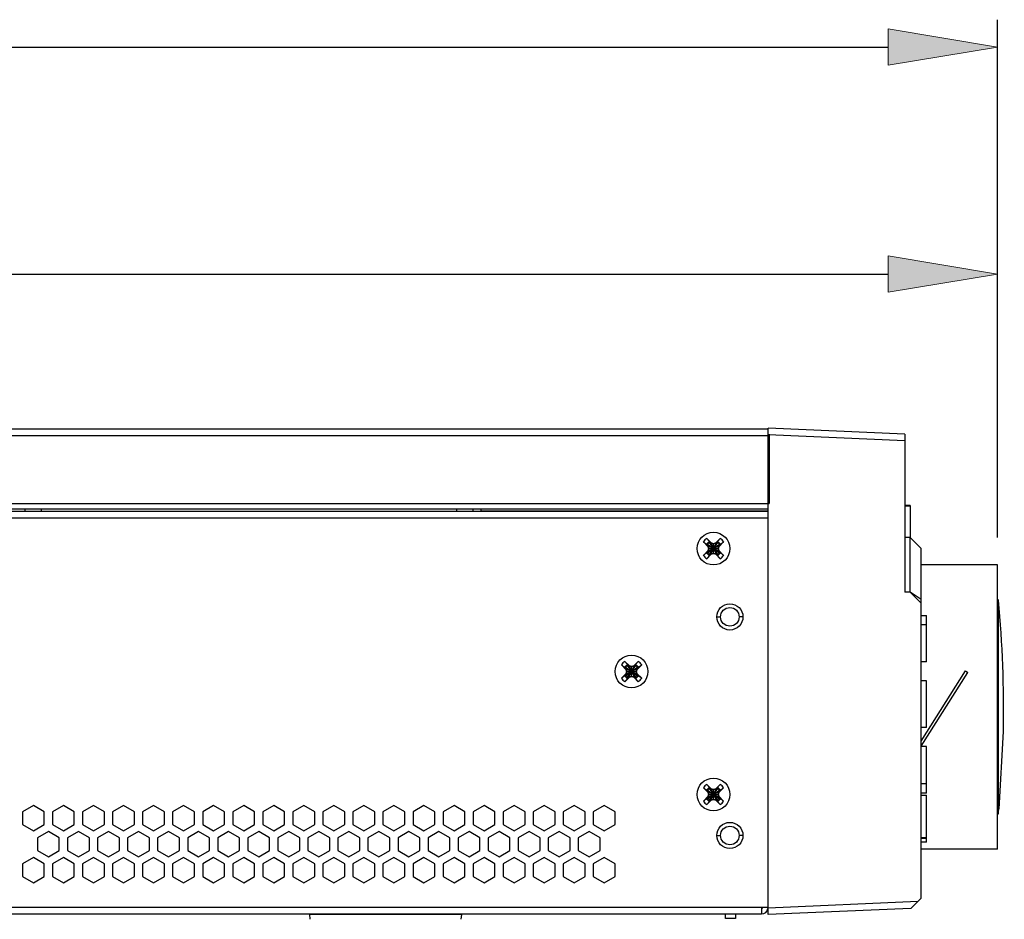
# Model space of a CAD drawing. Extents: x 0 to 1125, y 812 to 1624.
# Drawn here: x 738 to 826, y 1184 to 1264 of the extents above; entities that cross this region are included whole.
import ezdxf

# ---------------------------------------------------------------- set-up
doc = ezdxf.new("R2010")
doc.units = 0
doc.header["$MEASUREMENT"] = 0
doc.layers.get('0').update_dxf_attribs({"lineweight": 0})
for name, color, linetype, lineweight in [('DH0-000-2191DXF_CONTINUOUS_LINE', 7, 'Continuous', 0), ('DH3-015-1131DXF_CONTINUOUS_LINE', 7, 'Continuous', 0), ('DH3-X372-103DXF_CONTINUOUS_LINE', 7, 'Continuous', 0), ('DH3-Z1071-11DXF_CONTINUOUS_LINE', 7, 'Continuous', 0), ('HAN-S20U09-CDXF_CONTINUOUS_LINE', 7, 'Continuous', 0), ('HAN-S20U09-GDXF_CONTINUOUS_LINE', 7, 'Continuous', 0), ('HAN-S20U09-MDXF_CONTINUOUS_LINE', 7, 'Continuous', 0), ('HAN-S20U09-NDXF_CONTINUOUS_LINE', 7, 'Continuous', 0), ('HAN-S20U09-PDXF_CONTINUOUS_LINE', 7, 'Continuous', 0), ('HAN-S20U09-WDXF_CONTINUOUS_LINE', 7, 'Continuous', 0), ('NIUHUANG2_DXF_CONTINUOUS_LINE', 7, 'Continuous', 0)]:
    doc.layers.add(name, color=color, linetype=linetype, lineweight=lineweight)

msp = doc.modelspace()

# ---------------------------------------------------------------- hatches: boundary and pattern name
at = {"true_color": 0x000000, "transparency": 33554687}
h = msp.add_hatch(color=18, dxfattribs=at)
h.dxf.hatch_style = 2
h.paths.add_polyline_path([(815.499, 1263.289), (815.499, 1260.047), (825.224, 1261.668)])
h = msp.add_hatch(color=18, dxfattribs=at)
h.dxf.hatch_style = 2
h.paths.add_polyline_path([(815.499, 1243.084), (815.499, 1239.843), (825.224, 1241.464)])

# ---------------------------------------------------------------- linework, layer by layer
at = {"color": 18, "lineweight": 25, "true_color": 0x000000}
for p, q in [((825.224, 1218.009), (825.224, 1264.1)), ((607.425, 1261.668), (815.499, 1261.668)), ((825.224, 1218.009), (825.224, 1243.895)), ((610.285, 1241.464), (815.499, 1241.464))]:
    msp.add_line(p, q, dxfattribs=at)
at = {"color": 18, "lineweight": 0, "true_color": 0x000000}
for points in [[(815.499, 1263.289), (815.499, 1260.047), (825.224, 1261.668), (825.224, 1261.668)], [(815.499, 1243.084), (815.499, 1239.843), (825.224, 1241.464), (825.224, 1241.464)]]:
    msp.add_lwpolyline(points, close=True, dxfattribs=at)
for points in [[(815.499, 1263.289), (815.499, 1260.047), (825.224, 1261.668)], [(815.499, 1243.084), (815.499, 1239.843), (825.224, 1241.464)]]:
    msp.add_lwpolyline(points, close=True)
at = {"layer": 'DH0-000-2191DXF_CONTINUOUS_LINE', "color": 18, "lineweight": 25, "true_color": 0x000000}
for p, q in [((799.429, 1217.222), (799.036, 1217.629)), ((799.336, 1217.929), (799.743, 1217.536)), ((799.396, 1217.407), (799.341, 1217.405)), ((799.396, 1216.647), (800.479, 1217.407)), ((799.396, 1217.407), (800.479, 1216.647)), ((799.396, 1217.407), (799.433, 1217.269)), ((799.558, 1217.569), (799.56, 1217.623)), ((799.695, 1217.531), (799.558, 1217.569)), ((799.558, 1216.486), (800.317, 1217.569)), ((799.558, 1217.569), (800.317, 1216.486)), ((799.695, 1217.531), (799.743, 1217.536)), ((799.937, 1217.443), (799.695, 1217.531)), ((799.695, 1216.523), (800.179, 1217.531)), ((799.695, 1217.531), (800.179, 1216.523)), ((799.937, 1217.465), (799.743, 1217.536)), ((800.132, 1217.536), (799.937, 1217.465)), ((800.179, 1217.531), (799.937, 1217.443)), ((799.937, 1216.589), (799.937, 1217.465)), ((800.132, 1217.536), (800.539, 1217.929)), ((800.179, 1217.531), (800.132, 1217.536)), ((800.317, 1217.569), (800.179, 1217.531)), ((800.317, 1217.569), (800.315, 1217.623)), ((800.441, 1217.269), (800.479, 1217.407)), ((800.839, 1217.629), (800.446, 1217.222)), ((800.479, 1217.407), (800.533, 1217.405)), ((799.036, 1216.425), (799.429, 1216.833)), ((799.396, 1216.647), (799.341, 1216.65)), ((799.433, 1216.785), (799.396, 1216.647)), ((799.433, 1217.269), (799.429, 1217.222)), ((799.429, 1217.222), (799.5, 1217.027)), ((799.5, 1217.027), (799.429, 1216.833)), ((799.433, 1216.785), (799.429, 1216.833)), ((799.433, 1216.785), (800.441, 1217.269)), ((799.433, 1217.269), (800.441, 1216.785)), ((799.433, 1217.269), (799.522, 1217.027)), ((799.522, 1217.027), (799.433, 1216.785)), ((799.5, 1217.027), (800.375, 1217.027)), ((799.558, 1216.486), (799.695, 1216.523)), ((799.695, 1216.523), (799.937, 1216.611)), ((799.695, 1216.523), (799.743, 1216.519)), ((799.743, 1216.519), (799.937, 1216.589)), ((799.937, 1216.611), (800.179, 1216.523)), ((799.937, 1216.589), (800.132, 1216.519)), ((800.179, 1216.523), (800.132, 1216.519)), ((800.179, 1216.523), (800.317, 1216.486)), ((800.353, 1217.027), (800.441, 1217.269)), ((800.441, 1216.785), (800.353, 1217.027)), ((800.375, 1217.027), (800.446, 1217.222)), ((800.446, 1216.833), (800.375, 1217.027)), ((800.441, 1217.269), (800.446, 1217.222)), ((800.441, 1216.785), (800.446, 1216.833)), ((800.479, 1216.647), (800.441, 1216.785)), ((800.446, 1216.833), (800.839, 1216.425)), ((800.479, 1216.647), (800.533, 1216.65)), ((799.743, 1216.519), (799.336, 1216.125)), ((799.558, 1216.486), (799.56, 1216.431)), ((800.539, 1216.125), (800.132, 1216.519)), ((800.317, 1216.486), (800.315, 1216.431)), ((792.041, 1206.987), (792.448, 1206.594)), ((792.838, 1206.594), (793.245, 1206.987)), ((792.135, 1206.28), (791.741, 1206.687)), ((792.101, 1206.465), (792.047, 1206.463)), ((792.101, 1205.706), (793.185, 1206.465)), ((792.101, 1206.465), (793.185, 1205.706)), ((792.101, 1206.465), (792.139, 1206.328)), ((792.139, 1206.328), (792.135, 1206.28)), ((792.135, 1206.28), (792.205, 1206.086)), ((792.205, 1206.086), (792.135, 1205.891)), ((792.139, 1205.844), (793.147, 1206.328)), ((792.139, 1206.328), (793.147, 1205.844)), ((792.139, 1206.328), (792.227, 1206.086)), ((792.227, 1206.086), (792.139, 1205.844)), ((792.205, 1206.086), (793.081, 1206.086)), ((792.263, 1206.627), (792.265, 1206.682)), ((792.401, 1206.59), (792.263, 1206.627)), ((792.263, 1205.544), (793.023, 1206.627)), ((792.263, 1206.627), (793.023, 1205.544)), ((792.401, 1206.59), (792.448, 1206.594)), ((792.643, 1206.501), (792.401, 1206.59)), ((792.401, 1205.582), (792.885, 1206.59)), ((792.401, 1206.59), (792.885, 1205.582)), ((792.643, 1206.523), (792.448, 1206.594)), ((792.838, 1206.594), (792.643, 1206.523)), ((792.885, 1206.59), (792.643, 1206.501)), ((792.643, 1205.648), (792.643, 1206.523)), ((792.885, 1206.59), (792.838, 1206.594)), ((793.023, 1206.627), (792.885, 1206.59)), ((793.023, 1206.627), (793.021, 1206.682)), ((793.059, 1206.086), (793.147, 1206.328)), ((793.147, 1205.844), (793.059, 1206.086)), ((793.081, 1206.086), (793.151, 1206.28)), ((793.151, 1205.891), (793.081, 1206.086)), ((793.147, 1206.328), (793.185, 1206.465)), ((793.147, 1206.328), (793.151, 1206.28)), ((793.545, 1206.687), (793.151, 1206.28)), ((793.185, 1206.465), (793.239, 1206.463)), ((791.741, 1205.484), (792.135, 1205.891)), ((792.448, 1205.577), (792.041, 1205.184)), ((792.101, 1205.706), (792.047, 1205.708)), ((792.139, 1205.844), (792.101, 1205.706)), ((792.139, 1205.844), (792.135, 1205.891)), ((792.263, 1205.544), (792.401, 1205.582)), ((792.263, 1205.544), (792.265, 1205.49)), ((792.401, 1205.582), (792.643, 1205.67)), ((792.401, 1205.582), (792.448, 1205.577)), ((792.448, 1205.577), (792.643, 1205.648)), ((792.643, 1205.67), (792.885, 1205.582)), ((792.643, 1205.648), (792.838, 1205.577)), ((792.885, 1205.582), (792.838, 1205.577)), ((793.245, 1205.184), (792.838, 1205.577)), ((792.885, 1205.582), (793.023, 1205.544)), ((793.023, 1205.544), (793.021, 1205.49)), ((793.147, 1205.844), (793.151, 1205.891)), ((793.185, 1205.706), (793.147, 1205.844)), ((793.151, 1205.891), (793.545, 1205.484)), ((793.185, 1205.706), (793.239, 1205.708)), ((799.429, 1195.339), (799.036, 1195.746)), ((799.336, 1196.046), (799.743, 1195.653)), ((799.396, 1195.524), (799.341, 1195.522)), ((799.396, 1195.524), (800.479, 1194.764)), ((799.396, 1194.764), (800.479, 1195.524)), ((799.396, 1195.524), (799.433, 1195.386)), ((799.558, 1195.686), (799.56, 1195.74)), ((799.695, 1195.648), (799.558, 1195.686)), ((799.558, 1195.686), (800.317, 1194.603)), ((799.558, 1194.603), (800.317, 1195.686)), ((799.695, 1195.648), (799.743, 1195.653)), ((799.937, 1195.56), (799.695, 1195.648)), ((799.695, 1195.648), (800.179, 1194.64)), ((799.695, 1194.64), (800.179, 1195.648)), ((799.937, 1195.582), (799.743, 1195.653)), ((800.132, 1195.653), (799.937, 1195.582)), ((800.179, 1195.648), (799.937, 1195.56)), ((799.937, 1194.706), (799.937, 1195.582)), ((800.132, 1195.653), (800.539, 1196.046)), ((800.179, 1195.648), (800.132, 1195.653)), ((800.317, 1195.686), (800.179, 1195.648)), ((800.317, 1195.686), (800.315, 1195.74)), ((800.441, 1195.386), (800.479, 1195.524)), ((800.839, 1195.746), (800.446, 1195.339)), ((800.479, 1195.524), (800.533, 1195.522)), ((799.036, 1194.542), (799.429, 1194.95)), ((799.743, 1194.636), (799.336, 1194.243)), ((799.396, 1194.764), (799.341, 1194.767)), ((799.433, 1194.902), (799.396, 1194.764)), ((799.433, 1195.386), (799.429, 1195.339)), ((799.429, 1195.339), (799.5, 1195.144)), ((799.5, 1195.144), (799.429, 1194.95)), ((799.433, 1194.902), (799.429, 1194.95)), ((799.433, 1195.386), (800.441, 1194.902)), ((799.433, 1194.902), (800.441, 1195.386)), ((799.433, 1195.386), (799.522, 1195.144)), ((799.522, 1195.144), (799.433, 1194.902)), ((799.5, 1195.144), (800.375, 1195.144)), ((799.558, 1194.603), (799.695, 1194.64)), ((799.695, 1194.64), (799.937, 1194.728)), ((799.695, 1194.64), (799.743, 1194.636)), ((799.743, 1194.636), (799.937, 1194.706)), ((799.937, 1194.728), (800.179, 1194.64)), ((799.937, 1194.706), (800.132, 1194.636)), ((800.179, 1194.64), (800.132, 1194.636)), ((800.539, 1194.243), (800.132, 1194.636)), ((800.179, 1194.64), (800.317, 1194.603)), ((800.353, 1195.144), (800.441, 1195.386)), ((800.441, 1194.902), (800.353, 1195.144)), ((800.375, 1195.144), (800.446, 1195.339)), ((800.446, 1194.95), (800.375, 1195.144)), ((800.441, 1195.386), (800.446, 1195.339)), ((800.441, 1194.902), (800.446, 1194.95)), ((800.479, 1194.764), (800.441, 1194.902)), ((800.446, 1194.95), (800.839, 1194.542)), ((800.479, 1194.764), (800.533, 1194.767)), ((799.558, 1194.603), (799.56, 1194.548)), ((800.317, 1194.603), (800.315, 1194.548))]:
    msp.add_line(p, q, dxfattribs=at)
for centre in [(799.937, 1217.027), (792.643, 1206.086), (799.937, 1195.144)]:
    msp.add_circle(centre, 1.459, dxfattribs=at)
for points in [[(799.336, 1217.929), (799.216, 1217.85), (799.114, 1217.748), (799.036, 1217.629)], [(799.56, 1217.623), (799.471, 1217.568), (799.396, 1217.494), (799.341, 1217.405)], [(799.558, 1217.569), (799.495, 1217.525), (799.44, 1217.47), (799.396, 1217.407)], [(800.533, 1217.405), (800.479, 1217.494), (800.404, 1217.568), (800.315, 1217.623)], [(800.479, 1217.407), (800.435, 1217.47), (800.38, 1217.525), (800.317, 1217.569)], [(800.839, 1217.629), (800.761, 1217.748), (800.658, 1217.85), (800.539, 1217.929)], [(799.341, 1216.65), (799.396, 1216.561), (799.471, 1216.486), (799.56, 1216.431)], [(799.396, 1216.647), (799.44, 1216.585), (799.495, 1216.53), (799.558, 1216.486)], [(800.315, 1216.431), (800.404, 1216.486), (800.479, 1216.561), (800.533, 1216.65)], [(800.317, 1216.486), (800.38, 1216.53), (800.435, 1216.585), (800.479, 1216.647)], [(799.036, 1216.425), (799.114, 1216.306), (799.216, 1216.204), (799.336, 1216.125)], [(800.539, 1216.125), (800.658, 1216.204), (800.761, 1216.306), (800.839, 1216.425)], [(792.041, 1206.987), (791.922, 1206.909), (791.82, 1206.807), (791.741, 1206.687)], [(793.545, 1206.687), (793.466, 1206.807), (793.364, 1206.909), (793.245, 1206.987)], [(792.265, 1206.682), (792.177, 1206.627), (792.102, 1206.552), (792.047, 1206.463)], [(792.263, 1206.627), (792.2, 1206.583), (792.146, 1206.528), (792.101, 1206.465)], [(793.239, 1206.463), (793.184, 1206.552), (793.109, 1206.627), (793.021, 1206.682)], [(793.185, 1206.465), (793.14, 1206.528), (793.086, 1206.583), (793.023, 1206.627)], [(791.741, 1205.484), (791.82, 1205.365), (791.922, 1205.262), (792.041, 1205.184)], [(792.047, 1205.708), (792.102, 1205.619), (792.177, 1205.544), (792.265, 1205.49)], [(792.101, 1205.706), (792.146, 1205.643), (792.2, 1205.588), (792.263, 1205.544)], [(793.021, 1205.49), (793.109, 1205.544), (793.184, 1205.619), (793.239, 1205.708)], [(793.023, 1205.544), (793.086, 1205.588), (793.14, 1205.643), (793.185, 1205.706)], [(793.245, 1205.184), (793.364, 1205.262), (793.466, 1205.365), (793.545, 1205.484)], [(799.336, 1196.046), (799.216, 1195.967), (799.114, 1195.865), (799.036, 1195.746)], [(799.56, 1195.74), (799.471, 1195.685), (799.396, 1195.611), (799.341, 1195.522)], [(799.558, 1195.686), (799.495, 1195.642), (799.44, 1195.587), (799.396, 1195.524)], [(800.533, 1195.522), (800.479, 1195.611), (800.404, 1195.685), (800.315, 1195.74)], [(800.479, 1195.524), (800.435, 1195.587), (800.38, 1195.642), (800.317, 1195.686)], [(800.839, 1195.746), (800.761, 1195.865), (800.658, 1195.967), (800.539, 1196.046)], [(799.341, 1194.767), (799.396, 1194.678), (799.471, 1194.603), (799.56, 1194.548)], [(799.396, 1194.764), (799.44, 1194.702), (799.495, 1194.647), (799.558, 1194.603)], [(800.315, 1194.548), (800.404, 1194.603), (800.479, 1194.678), (800.533, 1194.767)], [(800.317, 1194.603), (800.38, 1194.647), (800.435, 1194.702), (800.479, 1194.764)], [(799.036, 1194.542), (799.114, 1194.423), (799.216, 1194.321), (799.336, 1194.243)], [(800.539, 1194.243), (800.658, 1194.321), (800.761, 1194.423), (800.839, 1194.542)]]:
    msp.add_open_spline(points, degree=3, dxfattribs=at)
for points in [[(799.341, 1217.405), (799.338, 1217.405), (799.335, 1217.405), (799.332, 1217.406), (799.328, 1217.406), (799.324, 1217.408), (799.32, 1217.409), (799.316, 1217.411), (799.311, 1217.413), (799.307, 1217.415), (799.302, 1217.417), (799.297, 1217.42), (799.293, 1217.422), (799.281, 1217.429), (799.27, 1217.436), (799.259, 1217.443), (799.246, 1217.452), (799.232, 1217.461), (799.22, 1217.471), (799.205, 1217.481), (799.19, 1217.492), (799.176, 1217.504), (799.16, 1217.516), (799.145, 1217.529), (799.13, 1217.541), (799.097, 1217.569), (799.065, 1217.598), (799.036, 1217.629)], [(799.336, 1217.929), (799.366, 1217.899), (799.395, 1217.867), (799.423, 1217.835), (799.436, 1217.82), (799.449, 1217.804), (799.461, 1217.788), (799.472, 1217.774), (799.483, 1217.76), (799.494, 1217.745), (799.503, 1217.732), (799.512, 1217.719), (799.521, 1217.706), (799.528, 1217.695), (799.536, 1217.683), (799.542, 1217.672), (799.545, 1217.667), (799.547, 1217.662), (799.55, 1217.657), (799.552, 1217.653), (799.554, 1217.649), (799.555, 1217.644), (799.557, 1217.641), (799.558, 1217.637), (799.559, 1217.633), (799.559, 1217.63), (799.56, 1217.626), (799.56, 1217.623)], [(800.315, 1217.623), (800.315, 1217.626), (800.315, 1217.63), (800.316, 1217.633), (800.317, 1217.637), (800.318, 1217.641), (800.319, 1217.644), (800.321, 1217.649), (800.323, 1217.653), (800.325, 1217.657), (800.327, 1217.662), (800.33, 1217.667), (800.333, 1217.672), (800.339, 1217.683), (800.346, 1217.695), (800.354, 1217.706), (800.362, 1217.719), (800.371, 1217.732), (800.381, 1217.745), (800.392, 1217.76), (800.403, 1217.774), (800.414, 1217.788), (800.426, 1217.804), (800.439, 1217.82), (800.452, 1217.835), (800.479, 1217.867), (800.508, 1217.899), (800.539, 1217.929)], [(800.839, 1217.629), (800.809, 1217.598), (800.778, 1217.569), (800.745, 1217.541), (800.73, 1217.529), (800.714, 1217.516), (800.699, 1217.504), (800.684, 1217.492), (800.67, 1217.481), (800.655, 1217.471), (800.642, 1217.461), (800.629, 1217.452), (800.616, 1217.443), (800.605, 1217.436), (800.594, 1217.429), (800.582, 1217.422), (800.577, 1217.42), (800.572, 1217.417), (800.567, 1217.415), (800.563, 1217.413), (800.559, 1217.411), (800.554, 1217.409), (800.551, 1217.408), (800.547, 1217.406), (800.543, 1217.406), (800.54, 1217.405), (800.537, 1217.405), (800.533, 1217.405)], [(799.036, 1216.425), (799.065, 1216.456), (799.097, 1216.485), (799.13, 1216.513), (799.145, 1216.526), (799.16, 1216.538), (799.176, 1216.551), (799.19, 1216.562), (799.205, 1216.573), (799.22, 1216.584), (799.232, 1216.593), (799.246, 1216.602), (799.259, 1216.611), (799.27, 1216.618), (799.281, 1216.625), (799.293, 1216.632), (799.297, 1216.635), (799.302, 1216.637), (799.307, 1216.64), (799.311, 1216.642), (799.316, 1216.644), (799.32, 1216.645), (799.324, 1216.647), (799.328, 1216.648), (799.332, 1216.649), (799.335, 1216.649), (799.338, 1216.65), (799.341, 1216.65)], [(800.533, 1216.65), (800.537, 1216.65), (800.54, 1216.649), (800.543, 1216.649), (800.547, 1216.648), (800.551, 1216.647), (800.554, 1216.645), (800.559, 1216.644), (800.563, 1216.642), (800.567, 1216.64), (800.572, 1216.637), (800.577, 1216.635), (800.582, 1216.632), (800.594, 1216.625), (800.605, 1216.618), (800.616, 1216.611), (800.629, 1216.602), (800.642, 1216.593), (800.655, 1216.584), (800.67, 1216.573), (800.684, 1216.562), (800.699, 1216.551), (800.714, 1216.538), (800.73, 1216.526), (800.745, 1216.513), (800.778, 1216.485), (800.809, 1216.456), (800.839, 1216.425)], [(799.56, 1216.431), (799.56, 1216.428), (799.559, 1216.425), (799.559, 1216.421), (799.558, 1216.418), (799.557, 1216.414), (799.555, 1216.41), (799.554, 1216.406), (799.552, 1216.401), (799.55, 1216.397), (799.547, 1216.392), (799.545, 1216.387), (799.542, 1216.382), (799.536, 1216.371), (799.528, 1216.36), (799.521, 1216.349), (799.512, 1216.335), (799.503, 1216.322), (799.494, 1216.309), (799.483, 1216.295), (799.472, 1216.28), (799.461, 1216.266), (799.449, 1216.25), (799.436, 1216.235), (799.423, 1216.219), (799.395, 1216.187), (799.366, 1216.155), (799.336, 1216.125)], [(800.539, 1216.125), (800.508, 1216.155), (800.479, 1216.187), (800.452, 1216.219), (800.439, 1216.235), (800.426, 1216.25), (800.414, 1216.266), (800.403, 1216.28), (800.392, 1216.295), (800.381, 1216.309), (800.371, 1216.322), (800.362, 1216.335), (800.354, 1216.349), (800.346, 1216.36), (800.339, 1216.371), (800.333, 1216.382), (800.33, 1216.387), (800.327, 1216.392), (800.325, 1216.397), (800.323, 1216.401), (800.321, 1216.406), (800.319, 1216.41), (800.318, 1216.414), (800.317, 1216.418), (800.316, 1216.421), (800.315, 1216.425), (800.315, 1216.428), (800.315, 1216.431)], [(792.041, 1206.987), (792.072, 1206.958), (792.101, 1206.926), (792.129, 1206.893), (792.142, 1206.878), (792.154, 1206.863), (792.166, 1206.847), (792.178, 1206.833), (792.189, 1206.818), (792.199, 1206.803), (792.209, 1206.79), (792.218, 1206.777), (792.227, 1206.764), (792.234, 1206.753), (792.241, 1206.742), (792.248, 1206.73), (792.25, 1206.726), (792.253, 1206.721), (792.255, 1206.716), (792.257, 1206.711), (792.259, 1206.707), (792.261, 1206.703), (792.262, 1206.699), (792.264, 1206.695), (792.264, 1206.691), (792.265, 1206.688), (792.266, 1206.685), (792.265, 1206.682)], [(793.021, 1206.682), (793.02, 1206.685), (793.021, 1206.688), (793.022, 1206.691), (793.022, 1206.695), (793.024, 1206.699), (793.025, 1206.703), (793.027, 1206.707), (793.029, 1206.711), (793.031, 1206.716), (793.033, 1206.721), (793.036, 1206.726), (793.038, 1206.73), (793.045, 1206.742), (793.052, 1206.753), (793.059, 1206.764), (793.068, 1206.777), (793.077, 1206.79), (793.087, 1206.803), (793.097, 1206.818), (793.108, 1206.833), (793.119, 1206.847), (793.132, 1206.863), (793.144, 1206.878), (793.157, 1206.893), (793.185, 1206.926), (793.214, 1206.958), (793.245, 1206.987)], [(792.047, 1206.463), (792.044, 1206.463), (792.04, 1206.464), (792.037, 1206.464), (792.033, 1206.465), (792.03, 1206.466), (792.026, 1206.468), (792.021, 1206.469), (792.017, 1206.471), (792.013, 1206.473), (792.008, 1206.476), (792.003, 1206.478), (791.998, 1206.481), (791.987, 1206.487), (791.976, 1206.495), (791.965, 1206.502), (791.951, 1206.511), (791.938, 1206.52), (791.925, 1206.529), (791.911, 1206.54), (791.896, 1206.551), (791.882, 1206.562), (791.866, 1206.574), (791.851, 1206.587), (791.835, 1206.6), (791.803, 1206.628), (791.771, 1206.657), (791.741, 1206.687)], [(793.545, 1206.687), (793.515, 1206.657), (793.483, 1206.628), (793.451, 1206.6), (793.435, 1206.587), (793.42, 1206.574), (793.404, 1206.562), (793.39, 1206.551), (793.375, 1206.54), (793.361, 1206.529), (793.348, 1206.52), (793.335, 1206.511), (793.321, 1206.502), (793.31, 1206.495), (793.299, 1206.487), (793.288, 1206.481), (793.283, 1206.478), (793.278, 1206.476), (793.273, 1206.473), (793.269, 1206.471), (793.265, 1206.469), (793.26, 1206.468), (793.256, 1206.466), (793.253, 1206.465), (793.249, 1206.464), (793.246, 1206.464), (793.242, 1206.463), (793.239, 1206.463)], [(791.741, 1205.484), (791.771, 1205.515), (791.803, 1205.544), (791.835, 1205.571), (791.851, 1205.584), (791.866, 1205.597), (791.882, 1205.609), (791.896, 1205.62), (791.911, 1205.631), (791.925, 1205.642), (791.938, 1205.651), (791.951, 1205.661), (791.965, 1205.669), (791.976, 1205.677), (791.987, 1205.684), (791.998, 1205.69), (792.003, 1205.693), (792.008, 1205.696), (792.013, 1205.698), (792.017, 1205.7), (792.021, 1205.702), (792.026, 1205.704), (792.03, 1205.705), (792.033, 1205.706), (792.037, 1205.707), (792.04, 1205.708), (792.044, 1205.708), (792.047, 1205.708)], [(792.265, 1205.49), (792.266, 1205.486), (792.265, 1205.483), (792.264, 1205.48), (792.264, 1205.476), (792.262, 1205.472), (792.261, 1205.469), (792.259, 1205.464), (792.257, 1205.46), (792.255, 1205.456), (792.253, 1205.451), (792.25, 1205.446), (792.248, 1205.441), (792.241, 1205.429), (792.234, 1205.418), (792.227, 1205.407), (792.218, 1205.394), (792.209, 1205.381), (792.199, 1205.368), (792.189, 1205.353), (792.178, 1205.339), (792.166, 1205.324), (792.154, 1205.309), (792.142, 1205.293), (792.129, 1205.278), (792.101, 1205.245), (792.072, 1205.214), (792.041, 1205.184)], [(793.245, 1205.184), (793.214, 1205.214), (793.185, 1205.245), (793.157, 1205.278), (793.144, 1205.293), (793.132, 1205.309), (793.119, 1205.324), (793.108, 1205.339), (793.097, 1205.353), (793.087, 1205.368), (793.077, 1205.381), (793.068, 1205.394), (793.059, 1205.407), (793.052, 1205.418), (793.045, 1205.429), (793.038, 1205.441), (793.036, 1205.446), (793.033, 1205.451), (793.031, 1205.456), (793.029, 1205.46), (793.027, 1205.464), (793.025, 1205.469), (793.024, 1205.472), (793.022, 1205.476), (793.022, 1205.48), (793.021, 1205.483), (793.02, 1205.486), (793.021, 1205.49)], [(793.239, 1205.708), (793.242, 1205.708), (793.246, 1205.708), (793.249, 1205.707), (793.253, 1205.706), (793.256, 1205.705), (793.26, 1205.704), (793.265, 1205.702), (793.269, 1205.7), (793.273, 1205.698), (793.278, 1205.696), (793.283, 1205.693), (793.288, 1205.69), (793.299, 1205.684), (793.31, 1205.677), (793.321, 1205.669), (793.335, 1205.661), (793.348, 1205.651), (793.361, 1205.642), (793.375, 1205.631), (793.39, 1205.62), (793.404, 1205.609), (793.42, 1205.597), (793.435, 1205.584), (793.451, 1205.571), (793.483, 1205.544), (793.515, 1205.515), (793.545, 1205.484)], [(799.341, 1195.522), (799.338, 1195.522), (799.335, 1195.522), (799.332, 1195.523), (799.328, 1195.524), (799.324, 1195.525), (799.32, 1195.526), (799.316, 1195.528), (799.311, 1195.53), (799.307, 1195.532), (799.302, 1195.534), (799.297, 1195.537), (799.293, 1195.539), (799.281, 1195.546), (799.27, 1195.553), (799.259, 1195.56), (799.246, 1195.569), (799.232, 1195.578), (799.22, 1195.588), (799.205, 1195.598), (799.19, 1195.609), (799.176, 1195.621), (799.16, 1195.633), (799.145, 1195.646), (799.13, 1195.658), (799.097, 1195.686), (799.065, 1195.715), (799.036, 1195.746)], [(799.336, 1196.046), (799.366, 1196.016), (799.395, 1195.985), (799.423, 1195.952), (799.436, 1195.937), (799.449, 1195.921), (799.461, 1195.905), (799.472, 1195.891), (799.483, 1195.877), (799.494, 1195.862), (799.503, 1195.849), (799.512, 1195.836), (799.521, 1195.823), (799.528, 1195.812), (799.536, 1195.8), (799.542, 1195.789), (799.545, 1195.784), (799.547, 1195.779), (799.55, 1195.774), (799.552, 1195.77), (799.554, 1195.766), (799.555, 1195.761), (799.557, 1195.758), (799.558, 1195.754), (799.559, 1195.75), (799.559, 1195.747), (799.56, 1195.743), (799.56, 1195.74)], [(800.315, 1195.74), (800.315, 1195.743), (800.315, 1195.747), (800.316, 1195.75), (800.317, 1195.754), (800.318, 1195.758), (800.319, 1195.761), (800.321, 1195.766), (800.323, 1195.77), (800.325, 1195.774), (800.327, 1195.779), (800.33, 1195.784), (800.333, 1195.789), (800.339, 1195.8), (800.346, 1195.812), (800.354, 1195.823), (800.362, 1195.836), (800.371, 1195.849), (800.381, 1195.862), (800.392, 1195.877), (800.403, 1195.891), (800.414, 1195.905), (800.426, 1195.921), (800.439, 1195.937), (800.452, 1195.952), (800.479, 1195.985), (800.508, 1196.016), (800.539, 1196.046)], [(800.839, 1195.746), (800.809, 1195.715), (800.778, 1195.686), (800.745, 1195.658), (800.73, 1195.646), (800.714, 1195.633), (800.699, 1195.621), (800.684, 1195.609), (800.67, 1195.598), (800.655, 1195.588), (800.642, 1195.578), (800.629, 1195.569), (800.616, 1195.56), (800.605, 1195.553), (800.594, 1195.546), (800.582, 1195.539), (800.577, 1195.537), (800.572, 1195.534), (800.567, 1195.532), (800.563, 1195.53), (800.559, 1195.528), (800.554, 1195.526), (800.551, 1195.525), (800.547, 1195.524), (800.543, 1195.523), (800.54, 1195.522), (800.537, 1195.522), (800.533, 1195.522)], [(799.036, 1194.542), (799.065, 1194.573), (799.097, 1194.602), (799.13, 1194.63), (799.145, 1194.643), (799.16, 1194.655), (799.176, 1194.668), (799.19, 1194.679), (799.205, 1194.69), (799.22, 1194.701), (799.232, 1194.71), (799.246, 1194.719), (799.259, 1194.728), (799.27, 1194.735), (799.281, 1194.742), (799.293, 1194.749), (799.297, 1194.752), (799.302, 1194.754), (799.307, 1194.757), (799.311, 1194.759), (799.316, 1194.761), (799.32, 1194.762), (799.324, 1194.764), (799.328, 1194.765), (799.332, 1194.766), (799.335, 1194.766), (799.338, 1194.767), (799.341, 1194.767)], [(800.533, 1194.767), (800.537, 1194.767), (800.54, 1194.766), (800.543, 1194.766), (800.547, 1194.765), (800.551, 1194.764), (800.554, 1194.762), (800.559, 1194.761), (800.563, 1194.759), (800.567, 1194.757), (800.572, 1194.754), (800.577, 1194.752), (800.582, 1194.749), (800.594, 1194.742), (800.605, 1194.735), (800.616, 1194.728), (800.629, 1194.719), (800.642, 1194.71), (800.655, 1194.701), (800.67, 1194.69), (800.684, 1194.679), (800.699, 1194.668), (800.714, 1194.655), (800.73, 1194.643), (800.745, 1194.63), (800.778, 1194.602), (800.809, 1194.573), (800.839, 1194.542)], [(799.56, 1194.548), (799.56, 1194.545), (799.559, 1194.542), (799.559, 1194.538), (799.558, 1194.535), (799.557, 1194.531), (799.555, 1194.527), (799.554, 1194.523), (799.552, 1194.518), (799.55, 1194.514), (799.547, 1194.509), (799.545, 1194.504), (799.542, 1194.499), (799.536, 1194.488), (799.528, 1194.477), (799.521, 1194.466), (799.512, 1194.452), (799.503, 1194.439), (799.494, 1194.426), (799.483, 1194.412), (799.472, 1194.397), (799.461, 1194.383), (799.449, 1194.367), (799.436, 1194.352), (799.423, 1194.336), (799.395, 1194.304), (799.366, 1194.272), (799.336, 1194.243)], [(800.539, 1194.243), (800.508, 1194.272), (800.479, 1194.304), (800.452, 1194.336), (800.439, 1194.352), (800.426, 1194.367), (800.414, 1194.383), (800.403, 1194.397), (800.392, 1194.412), (800.381, 1194.426), (800.371, 1194.439), (800.362, 1194.452), (800.354, 1194.466), (800.346, 1194.477), (800.339, 1194.488), (800.333, 1194.499), (800.33, 1194.504), (800.327, 1194.509), (800.325, 1194.514), (800.323, 1194.518), (800.321, 1194.523), (800.319, 1194.527), (800.318, 1194.531), (800.317, 1194.535), (800.316, 1194.538), (800.315, 1194.542), (800.315, 1194.545), (800.315, 1194.548)]]:
    msp.add_open_spline(points, degree=3, knots=[0, 0, 0, 0, 1, 1, 1, 2, 2, 2, 3, 3, 3, 4, 4, 4, 5, 5, 5, 6, 6, 6, 7, 7, 7, 8, 8, 8, 9, 9, 9, 9], dxfattribs=at)
at = {"layer": 'DH3-015-1131DXF_CONTINUOUS_LINE', "color": 3, "lineweight": 25, "true_color": 0x00ff00}
for p, q in [((804.897, 1227.069), (600.559, 1227.069)), ((804.8, 1227.653), (601.143, 1227.653)), ((804.897, 1227.225), (804.897, 1221.039)), ((613.689, 1221.039), (804.897, 1221.039)), ((614.175, 1220.553), (804.8, 1220.553))]:
    msp.add_line(p, q, dxfattribs=at)
at = {"layer": 'DH3-X372-103DXF_CONTINUOUS_LINE', "color": 3, "lineweight": 25, "true_color": 0x00ff00}
for p, q in [((606.395, 1220.358), (804.8, 1220.358)), ((779.27, 1220.4), (779.27, 1220.553)), ((779.27, 1220.4), (804.8, 1220.4)), ((605.811, 1219.775), (804.8, 1219.775)), ((804.8, 1185.102), (804.8, 1219.872)), ((800.229, 1210.949), (800.569, 1210.949)), ((802.563, 1210.949), (802.223, 1210.949)), ((739.394, 1194.162), (738.422, 1193.6)), ((740.367, 1193.6), (739.394, 1194.162)), ((742.069, 1194.162), (741.096, 1193.6)), ((743.042, 1193.6), (742.069, 1194.162)), ((744.744, 1194.162), (743.771, 1193.6)), ((745.716, 1193.6), (744.744, 1194.162)), ((747.418, 1194.162), (746.446, 1193.6)), ((748.391, 1193.6), (747.418, 1194.162)), ((750.093, 1194.162), (749.12, 1193.6)), ((751.065, 1193.6), (750.093, 1194.162)), ((752.767, 1194.162), (751.795, 1193.6)), ((753.74, 1193.6), (752.767, 1194.162)), ((755.442, 1194.162), (754.469, 1193.6)), ((756.415, 1193.6), (755.442, 1194.162)), ((758.117, 1194.162), (757.144, 1193.6)), ((759.089, 1193.6), (758.117, 1194.162)), ((760.791, 1194.162), (759.819, 1193.6)), ((761.764, 1193.6), (760.791, 1194.162)), ((763.466, 1194.162), (762.493, 1193.6)), ((764.438, 1193.6), (763.466, 1194.162)), ((766.14, 1194.162), (765.168, 1193.6)), ((767.113, 1193.6), (766.14, 1194.162)), ((768.815, 1194.162), (767.842, 1193.6)), ((769.787, 1193.6), (768.815, 1194.162)), ((771.489, 1194.162), (770.517, 1193.6)), ((772.462, 1193.6), (771.489, 1194.162)), ((774.164, 1194.162), (773.191, 1193.6)), ((775.137, 1193.6), (774.164, 1194.162)), ((776.839, 1194.162), (775.866, 1193.6)), ((777.811, 1193.6), (776.839, 1194.162)), ((779.513, 1194.162), (778.541, 1193.6)), ((780.486, 1193.6), (779.513, 1194.162)), ((782.188, 1194.162), (781.215, 1193.6)), ((783.16, 1193.6), (782.188, 1194.162)), ((784.862, 1194.162), (783.89, 1193.6)), ((785.835, 1193.6), (784.862, 1194.162)), ((787.537, 1194.162), (786.564, 1193.6)), ((788.51, 1193.6), (787.537, 1194.162)), ((790.212, 1194.162), (789.239, 1193.6)), ((791.184, 1193.6), (790.212, 1194.162)), ((738.422, 1193.6), (738.422, 1192.477)), ((740.367, 1192.477), (740.367, 1193.6)), ((741.096, 1193.6), (741.096, 1192.477)), ((743.042, 1192.477), (743.042, 1193.6)), ((743.771, 1193.6), (743.771, 1192.477)), ((745.716, 1192.477), (745.716, 1193.6)), ((746.446, 1193.6), (746.446, 1192.477)), ((748.391, 1192.477), (748.391, 1193.6)), ((749.12, 1193.6), (749.12, 1192.477)), ((751.065, 1192.477), (751.065, 1193.6)), ((751.795, 1193.6), (751.795, 1192.477)), ((753.74, 1192.477), (753.74, 1193.6)), ((754.469, 1193.6), (754.469, 1192.477)), ((756.415, 1192.477), (756.415, 1193.6)), ((757.144, 1193.6), (757.144, 1192.477)), ((759.089, 1192.477), (759.089, 1193.6)), ((759.819, 1193.6), (759.819, 1192.477)), ((761.764, 1192.477), (761.764, 1193.6)), ((762.493, 1193.6), (762.493, 1192.477)), ((764.438, 1192.477), (764.438, 1193.6)), ((765.168, 1193.6), (765.168, 1192.477)), ((767.113, 1192.477), (767.113, 1193.6)), ((767.842, 1193.6), (767.842, 1192.477)), ((769.787, 1192.477), (769.787, 1193.6)), ((770.517, 1193.6), (770.517, 1192.477)), ((772.462, 1192.477), (772.462, 1193.6)), ((773.191, 1193.6), (773.191, 1192.477)), ((775.137, 1192.477), (775.137, 1193.6)), ((775.866, 1193.6), (775.866, 1192.477)), ((777.811, 1192.477), (777.811, 1193.6)), ((778.541, 1193.6), (778.541, 1192.477)), ((780.486, 1192.477), (780.486, 1193.6)), ((781.215, 1193.6), (781.215, 1192.477)), ((783.16, 1192.477), (783.16, 1193.6)), ((783.89, 1193.6), (783.89, 1192.477)), ((785.835, 1192.477), (785.835, 1193.6)), ((786.564, 1193.6), (786.564, 1192.477)), ((788.51, 1192.477), (788.51, 1193.6)), ((789.239, 1193.6), (789.239, 1192.477)), ((791.184, 1192.477), (791.184, 1193.6)), ((738.422, 1192.477), (739.394, 1191.915)), ((739.394, 1191.915), (740.367, 1192.477)), ((741.096, 1192.477), (742.069, 1191.915)), ((742.069, 1191.915), (743.042, 1192.477)), ((743.771, 1192.477), (744.744, 1191.915)), ((744.744, 1191.915), (745.716, 1192.477)), ((746.446, 1192.477), (747.418, 1191.915)), ((747.418, 1191.915), (748.391, 1192.477)), ((749.12, 1192.477), (750.093, 1191.915)), ((750.093, 1191.915), (751.065, 1192.477)), ((751.795, 1192.477), (752.767, 1191.915)), ((752.767, 1191.915), (753.74, 1192.477)), ((754.469, 1192.477), (755.442, 1191.915)), ((755.442, 1191.915), (756.415, 1192.477)), ((757.144, 1192.477), (758.117, 1191.915)), ((758.117, 1191.915), (759.089, 1192.477)), ((759.819, 1192.477), (760.791, 1191.915)), ((760.791, 1191.915), (761.764, 1192.477)), ((762.493, 1192.477), (763.466, 1191.915)), ((763.466, 1191.915), (764.438, 1192.477)), ((765.168, 1192.477), (766.14, 1191.915)), ((766.14, 1191.915), (767.113, 1192.477)), ((767.842, 1192.477), (768.815, 1191.915)), ((768.815, 1191.915), (769.787, 1192.477)), ((770.517, 1192.477), (771.489, 1191.915)), ((771.489, 1191.915), (772.462, 1192.477)), ((773.191, 1192.477), (774.164, 1191.915)), ((774.164, 1191.915), (775.137, 1192.477)), ((775.866, 1192.477), (776.839, 1191.915)), ((776.839, 1191.915), (777.811, 1192.477)), ((778.541, 1192.477), (779.513, 1191.915)), ((779.513, 1191.915), (780.486, 1192.477)), ((781.215, 1192.477), (782.188, 1191.915)), ((782.188, 1191.915), (783.16, 1192.477)), ((783.89, 1192.477), (784.862, 1191.915)), ((784.862, 1191.915), (785.835, 1192.477)), ((786.564, 1192.477), (787.537, 1191.915)), ((787.537, 1191.915), (788.51, 1192.477)), ((789.239, 1192.477), (790.212, 1191.915)), ((790.212, 1191.915), (791.184, 1192.477)), ((740.732, 1191.847), (739.759, 1191.285)), ((739.759, 1191.285), (739.759, 1190.162)), ((741.704, 1191.285), (740.732, 1191.847)), ((741.704, 1190.162), (741.704, 1191.285)), ((743.406, 1191.847), (742.434, 1191.285)), ((742.434, 1191.285), (742.434, 1190.162)), ((744.379, 1191.285), (743.406, 1191.847)), ((744.379, 1190.162), (744.379, 1191.285)), ((746.081, 1191.847), (745.108, 1191.285)), ((745.108, 1191.285), (745.108, 1190.162)), ((747.053, 1191.285), (746.081, 1191.847)), ((747.053, 1190.162), (747.053, 1191.285)), ((748.755, 1191.847), (747.783, 1191.285)), ((747.783, 1191.285), (747.783, 1190.162)), ((749.728, 1191.285), (748.755, 1191.847)), ((749.728, 1190.162), (749.728, 1191.285)), ((751.43, 1191.847), (750.457, 1191.285)), ((750.457, 1191.285), (750.457, 1190.162)), ((752.403, 1191.285), (751.43, 1191.847)), ((752.403, 1190.162), (752.403, 1191.285)), ((754.105, 1191.847), (753.132, 1191.285)), ((753.132, 1191.285), (753.132, 1190.162)), ((755.077, 1191.285), (754.105, 1191.847)), ((755.077, 1190.162), (755.077, 1191.285)), ((756.779, 1191.847), (755.807, 1191.285)), ((755.807, 1191.285), (755.807, 1190.162)), ((757.752, 1191.285), (756.779, 1191.847)), ((757.752, 1190.162), (757.752, 1191.285)), ((759.454, 1191.847), (758.481, 1191.285)), ((758.481, 1191.285), (758.481, 1190.162)), ((760.426, 1191.285), (759.454, 1191.847)), ((760.426, 1190.162), (760.426, 1191.285)), ((762.128, 1191.847), (761.156, 1191.285)), ((761.156, 1191.285), (761.156, 1190.162)), ((763.101, 1191.285), (762.128, 1191.847)), ((763.101, 1190.162), (763.101, 1191.285)), ((764.803, 1191.847), (763.83, 1191.285)), ((763.83, 1191.285), (763.83, 1190.162)), ((765.776, 1191.285), (764.803, 1191.847)), ((765.776, 1190.162), (765.776, 1191.285)), ((767.478, 1191.847), (766.505, 1191.285)), ((766.505, 1191.285), (766.505, 1190.162)), ((768.45, 1191.285), (767.478, 1191.847)), ((768.45, 1190.162), (768.45, 1191.285)), ((770.152, 1191.847), (769.18, 1191.285)), ((769.18, 1191.285), (769.18, 1190.162)), ((771.125, 1191.285), (770.152, 1191.847)), ((771.125, 1190.162), (771.125, 1191.285)), ((772.827, 1191.847), (771.854, 1191.285)), ((771.854, 1191.285), (771.854, 1190.162)), ((773.799, 1191.285), (772.827, 1191.847)), ((773.799, 1190.162), (773.799, 1191.285)), ((775.501, 1191.847), (774.529, 1191.285)), ((774.529, 1191.285), (774.529, 1190.162)), ((776.474, 1191.285), (775.501, 1191.847)), ((776.474, 1190.162), (776.474, 1191.285)), ((778.176, 1191.847), (777.203, 1191.285)), ((777.203, 1191.285), (777.203, 1190.162)), ((779.148, 1191.285), (778.176, 1191.847)), ((779.148, 1190.162), (779.148, 1191.285)), ((780.85, 1191.847), (779.878, 1191.285)), ((779.878, 1191.285), (779.878, 1190.162)), ((781.823, 1191.285), (780.85, 1191.847)), ((781.823, 1190.162), (781.823, 1191.285)), ((783.525, 1191.847), (782.553, 1191.285)), ((782.553, 1191.285), (782.553, 1190.162)), ((784.498, 1191.285), (783.525, 1191.847)), ((784.498, 1190.162), (784.498, 1191.285)), ((786.2, 1191.847), (785.227, 1191.285)), ((785.227, 1191.285), (785.227, 1190.162)), ((787.172, 1191.285), (786.2, 1191.847)), ((787.172, 1190.162), (787.172, 1191.285)), ((788.874, 1191.847), (787.902, 1191.285)), ((787.902, 1191.285), (787.902, 1190.162)), ((789.847, 1191.285), (788.874, 1191.847)), ((789.847, 1190.162), (789.847, 1191.285)), ((800.229, 1191.497), (800.569, 1191.497)), ((802.563, 1191.497), (802.223, 1191.497)), ((739.394, 1189.532), (738.422, 1188.971)), ((740.367, 1188.971), (739.394, 1189.532)), ((739.759, 1190.162), (740.732, 1189.601)), ((740.732, 1189.601), (741.704, 1190.162)), ((742.069, 1189.532), (741.096, 1188.971)), ((743.042, 1188.971), (742.069, 1189.532)), ((742.434, 1190.162), (743.406, 1189.601)), ((743.406, 1189.601), (744.379, 1190.162)), ((744.744, 1189.532), (743.771, 1188.971)), ((745.716, 1188.971), (744.744, 1189.532)), ((745.108, 1190.162), (746.081, 1189.601)), ((746.081, 1189.601), (747.053, 1190.162)), ((747.418, 1189.532), (746.446, 1188.971)), ((748.391, 1188.971), (747.418, 1189.532)), ((747.783, 1190.162), (748.755, 1189.601)), ((748.755, 1189.601), (749.728, 1190.162)), ((750.093, 1189.532), (749.12, 1188.971)), ((751.065, 1188.971), (750.093, 1189.532)), ((750.457, 1190.162), (751.43, 1189.601)), ((751.43, 1189.601), (752.403, 1190.162)), ((752.767, 1189.532), (751.795, 1188.971)), ((753.74, 1188.971), (752.767, 1189.532)), ((753.132, 1190.162), (754.105, 1189.601)), ((754.105, 1189.601), (755.077, 1190.162)), ((755.442, 1189.532), (754.469, 1188.971)), ((756.415, 1188.971), (755.442, 1189.532)), ((755.807, 1190.162), (756.779, 1189.601)), ((756.779, 1189.601), (757.752, 1190.162)), ((758.117, 1189.532), (757.144, 1188.971)), ((759.089, 1188.971), (758.117, 1189.532)), ((758.481, 1190.162), (759.454, 1189.601)), ((759.454, 1189.601), (760.426, 1190.162)), ((760.791, 1189.532), (759.819, 1188.971)), ((761.764, 1188.971), (760.791, 1189.532)), ((761.156, 1190.162), (762.128, 1189.601)), ((762.128, 1189.601), (763.101, 1190.162)), ((763.466, 1189.532), (762.493, 1188.971)), ((764.438, 1188.971), (763.466, 1189.532)), ((763.83, 1190.162), (764.803, 1189.601)), ((764.803, 1189.601), (765.776, 1190.162)), ((766.14, 1189.532), (765.168, 1188.971)), ((767.113, 1188.971), (766.14, 1189.532)), ((766.505, 1190.162), (767.478, 1189.601)), ((767.478, 1189.601), (768.45, 1190.162)), ((768.815, 1189.532), (767.842, 1188.971)), ((769.787, 1188.971), (768.815, 1189.532)), ((769.18, 1190.162), (770.152, 1189.601)), ((770.152, 1189.601), (771.125, 1190.162)), ((771.489, 1189.532), (770.517, 1188.971)), ((772.462, 1188.971), (771.489, 1189.532)), ((771.854, 1190.162), (772.827, 1189.601)), ((772.827, 1189.601), (773.799, 1190.162)), ((774.164, 1189.532), (773.191, 1188.971)), ((775.137, 1188.971), (774.164, 1189.532)), ((774.529, 1190.162), (775.501, 1189.601)), ((775.501, 1189.601), (776.474, 1190.162)), ((776.839, 1189.532), (775.866, 1188.971)), ((777.811, 1188.971), (776.839, 1189.532)), ((777.203, 1190.162), (778.176, 1189.601)), ((778.176, 1189.601), (779.148, 1190.162)), ((779.513, 1189.532), (778.541, 1188.971)), ((780.486, 1188.971), (779.513, 1189.532)), ((779.878, 1190.162), (780.85, 1189.601)), ((780.85, 1189.601), (781.823, 1190.162)), ((782.188, 1189.532), (781.215, 1188.971)), ((783.16, 1188.971), (782.188, 1189.532)), ((782.553, 1190.162), (783.525, 1189.601)), ((783.525, 1189.601), (784.498, 1190.162)), ((784.862, 1189.532), (783.89, 1188.971)), ((785.835, 1188.971), (784.862, 1189.532)), ((785.227, 1190.162), (786.2, 1189.601)), ((786.2, 1189.601), (787.172, 1190.162)), ((787.537, 1189.532), (786.564, 1188.971)), ((788.51, 1188.971), (787.537, 1189.532)), ((787.902, 1190.162), (788.874, 1189.601)), ((788.874, 1189.601), (789.847, 1190.162)), ((790.212, 1189.532), (789.239, 1188.971)), ((791.184, 1188.971), (790.212, 1189.532)), ((738.422, 1188.971), (738.422, 1187.848)), ((740.367, 1187.848), (740.367, 1188.971)), ((741.096, 1188.971), (741.096, 1187.848)), ((743.042, 1187.848), (743.042, 1188.971)), ((743.771, 1188.971), (743.771, 1187.848)), ((745.716, 1187.848), (745.716, 1188.971)), ((746.446, 1188.971), (746.446, 1187.848)), ((748.391, 1187.848), (748.391, 1188.971)), ((749.12, 1188.971), (749.12, 1187.848)), ((751.065, 1187.848), (751.065, 1188.971)), ((751.795, 1188.971), (751.795, 1187.848)), ((753.74, 1187.848), (753.74, 1188.971)), ((754.469, 1188.971), (754.469, 1187.848)), ((756.415, 1187.848), (756.415, 1188.971)), ((757.144, 1188.971), (757.144, 1187.848)), ((759.089, 1187.848), (759.089, 1188.971)), ((759.819, 1188.971), (759.819, 1187.848)), ((761.764, 1187.848), (761.764, 1188.971)), ((762.493, 1188.971), (762.493, 1187.848)), ((764.438, 1187.848), (764.438, 1188.971)), ((765.168, 1188.971), (765.168, 1187.848)), ((767.113, 1187.848), (767.113, 1188.971)), ((767.842, 1188.971), (767.842, 1187.848)), ((769.787, 1187.848), (769.787, 1188.971)), ((770.517, 1188.971), (770.517, 1187.848)), ((772.462, 1187.848), (772.462, 1188.971)), ((773.191, 1188.971), (773.191, 1187.848)), ((775.137, 1187.848), (775.137, 1188.971)), ((775.866, 1188.971), (775.866, 1187.848)), ((777.811, 1187.848), (777.811, 1188.971)), ((778.541, 1188.971), (778.541, 1187.848)), ((780.486, 1187.848), (780.486, 1188.971)), ((781.215, 1188.971), (781.215, 1187.848)), ((783.16, 1187.848), (783.16, 1188.971)), ((783.89, 1188.971), (783.89, 1187.848)), ((785.835, 1187.848), (785.835, 1188.971)), ((786.564, 1188.971), (786.564, 1187.848)), ((788.51, 1187.848), (788.51, 1188.971)), ((789.239, 1188.971), (789.239, 1187.848)), ((791.184, 1187.848), (791.184, 1188.971)), ((738.422, 1187.848), (739.394, 1187.286)), ((739.394, 1187.286), (740.367, 1187.848)), ((741.096, 1187.848), (742.069, 1187.286)), ((742.069, 1187.286), (743.042, 1187.848)), ((743.771, 1187.848), (744.744, 1187.286)), ((744.744, 1187.286), (745.716, 1187.848)), ((746.446, 1187.848), (747.418, 1187.286)), ((747.418, 1187.286), (748.391, 1187.848)), ((749.12, 1187.848), (750.093, 1187.286)), ((750.093, 1187.286), (751.065, 1187.848)), ((751.795, 1187.848), (752.767, 1187.286)), ((752.767, 1187.286), (753.74, 1187.848)), ((754.469, 1187.848), (755.442, 1187.286)), ((755.442, 1187.286), (756.415, 1187.848)), ((757.144, 1187.848), (758.117, 1187.286)), ((758.117, 1187.286), (759.089, 1187.848)), ((759.819, 1187.848), (760.791, 1187.286)), ((760.791, 1187.286), (761.764, 1187.848)), ((762.493, 1187.848), (763.466, 1187.286)), ((763.466, 1187.286), (764.438, 1187.848)), ((765.168, 1187.848), (766.14, 1187.286)), ((766.14, 1187.286), (767.113, 1187.848)), ((767.842, 1187.848), (768.815, 1187.286)), ((768.815, 1187.286), (769.787, 1187.848)), ((770.517, 1187.848), (771.489, 1187.286)), ((771.489, 1187.286), (772.462, 1187.848)), ((773.191, 1187.848), (774.164, 1187.286)), ((774.164, 1187.286), (775.137, 1187.848)), ((775.866, 1187.848), (776.839, 1187.286)), ((776.839, 1187.286), (777.811, 1187.848)), ((778.541, 1187.848), (779.513, 1187.286)), ((779.513, 1187.286), (780.486, 1187.848)), ((781.215, 1187.848), (782.188, 1187.286)), ((782.188, 1187.286), (783.16, 1187.848)), ((783.89, 1187.848), (784.862, 1187.286)), ((784.862, 1187.286), (785.835, 1187.848)), ((786.564, 1187.848), (787.537, 1187.286)), ((787.537, 1187.286), (788.51, 1187.848)), ((789.239, 1187.848), (790.212, 1187.286)), ((790.212, 1187.286), (791.184, 1187.848)), ((600.559, 1185.102), (804.8, 1185.102)), ((804.217, 1185.102), (804.217, 1184.519)), ((601.143, 1184.519), (804.217, 1184.519)), ((777.523, 1184.474), (763.997, 1184.474)), ((764.035, 1184.034), (763.997, 1184.474)), ((777.485, 1184.034), (777.523, 1184.474))]:
    msp.add_line(p, q, dxfattribs=at)
for centre, radius in [((801.396, 1210.949), 1.167), ((801.396, 1210.949), 0.827), ((801.396, 1191.497), 1.167), ((801.396, 1191.497), 0.827)]:
    msp.add_circle(centre, radius, dxfattribs=at)
at = {"layer": 'DH3-X372-103DXF_CONTINUOUS_LINE', "color": 18, "lineweight": 25, "true_color": 0x000000}
msp.add_open_spline([(804.217, 1185.005), (804.27, 1185.005), (804.314, 1185.049), (804.314, 1185.102)], degree=3, dxfattribs=at)
at = {"layer": 'DH3-X372-103DXF_CONTINUOUS_LINE', "color": 3, "lineweight": 25, "true_color": 0x00ff00}
msp.add_open_spline([(804.217, 1184.519), (804.494, 1184.519), (804.733, 1184.714), (804.789, 1184.986)], degree=3, dxfattribs=at)
at = {"layer": 'DH3-Z1071-11DXF_CONTINUOUS_LINE', "color": 18, "lineweight": 25, "true_color": 0x000000}
for p, q in [((738.665, 1220.358), (738.665, 1220.553)), ((740.124, 1220.358), (740.124, 1220.553)), ((777.082, 1220.358), (777.082, 1220.553)), ((778.541, 1220.358), (778.541, 1220.553))]:
    msp.add_line(p, q, dxfattribs=at)
at = {"layer": 'HAN-S20U09-CDXF_CONTINUOUS_LINE', "color": 18, "lineweight": 25, "true_color": 0x000000}
for p, q in [((818.416, 1195.096), (818.903, 1195.096)), ((818.903, 1191.327), (818.903, 1195.096)), ((818.416, 1191.327), (818.903, 1191.327))]:
    msp.add_line(p, q, dxfattribs=at)
at = {"layer": 'HAN-S20U09-GDXF_CONTINUOUS_LINE', "color": 18, "lineweight": 25, "true_color": 0x000000}
for p, q in [((818.416, 1211.079), (818.903, 1211.079)), ((818.903, 1206.946), (818.903, 1211.079)), ((818.903, 1210.228), (818.416, 1210.228)), ((818.903, 1206.946), (818.416, 1206.946)), ((818.903, 1205.244), (818.416, 1205.244)), ((818.903, 1201.11), (818.903, 1205.244)), ((818.903, 1201.11), (818.416, 1201.11)), ((818.903, 1199.408), (818.416, 1199.408)), ((818.903, 1195.275), (818.903, 1199.408)), ((818.416, 1196.126), (818.903, 1196.126)), ((818.903, 1195.275), (818.416, 1195.275)), ((818.416, 1191.263), (818.903, 1191.263)), ((818.903, 1190.898), (818.903, 1191.327)), ((818.903, 1190.898), (818.416, 1190.898))]:
    msp.add_line(p, q, dxfattribs=at)
at = {"layer": 'HAN-S20U09-MDXF_CONTINUOUS_LINE', "color": 18, "lineweight": 25, "true_color": 0x000000}
for p, q in [((816.957, 1227.204), (804.8, 1227.734)), ((804.8, 1184.455), (804.8, 1227.734)), ((816.957, 1226.621), (804.8, 1227.151)), ((816.957, 1227.204), (816.957, 1213.146)), ((817.444, 1218.009), (816.957, 1218.009)), ((818.416, 1217.036), (817.444, 1218.009)), ((817.444, 1213.146), (817.444, 1218.009)), ((818.416, 1185.914), (818.416, 1217.036)), ((817.444, 1213.146), (816.957, 1213.146)), ((818.416, 1212.487), (817.444, 1213.146)), ((818.416, 1212.173), (817.444, 1213.146)), ((818.416, 1185.914), (818.122, 1185.619)), ((818.122, 1185.619), (804.8, 1185.038)), ((817.512, 1185.01), (804.8, 1184.455)), ((818.122, 1185.619), (817.512, 1185.01)), ((801.007, 1184.113), (801.007, 1184.519)), ((801.882, 1184.113), (801.007, 1184.113)), ((801.882, 1184.519), (801.882, 1184.113))]:
    msp.add_line(p, q, dxfattribs=at)
at = {"layer": 'HAN-S20U09-NDXF_CONTINUOUS_LINE', "color": 18, "lineweight": 25, "true_color": 0x000000}
for p, q in [((825.296, 1212.44), (825.224, 1212.505)), ((825.296, 1193.428), (825.296, 1212.44)), ((825.737, 1200.754), (825.339, 1193.876)), ((825.738, 1200.767), (825.737, 1200.754)), ((825.296, 1193.428), (825.224, 1193.363))]:
    msp.add_line(p, q, dxfattribs=at)
for points in [[(825.738, 1200.767), (825.824, 1204.663), (825.677, 1208.562), (825.296, 1212.44)], [(825.296, 1193.427), (825.311, 1193.577), (825.325, 1193.726), (825.339, 1193.876)]]:
    msp.add_open_spline(points, degree=3, dxfattribs=at)
at = {"layer": 'HAN-S20U09-PDXF_CONTINUOUS_LINE', "color": 18, "lineweight": 25, "true_color": 0x000000}
for p, q in [((817.444, 1220.854), (816.957, 1220.854)), ((817.444, 1220.805), (816.957, 1220.805)), ((817.444, 1220.854), (817.444, 1218.009))]:
    msp.add_line(p, q, dxfattribs=at)
at = {"layer": 'HAN-S20U09-WDXF_CONTINUOUS_LINE', "color": 18, "lineweight": 25, "true_color": 0x000000}
for p, q in [((825.224, 1215.577), (818.416, 1215.577)), ((825.224, 1190.29), (825.224, 1215.577)), ((825.224, 1190.29), (818.416, 1190.29))]:
    msp.add_line(p, q, dxfattribs=at)
at = {"layer": 'NIUHUANG2_DXF_CONTINUOUS_LINE', "color": 18, "lineweight": 25, "true_color": 0x000000}
for p, q in [((818.416, 1199.897), (822.381, 1206.135)), ((822.381, 1206.135), (822.586, 1206.004)), ((818.416, 1199.444), (822.586, 1206.004))]:
    msp.add_line(p, q, dxfattribs=at)

doc.saveas('drawing.dxf')
